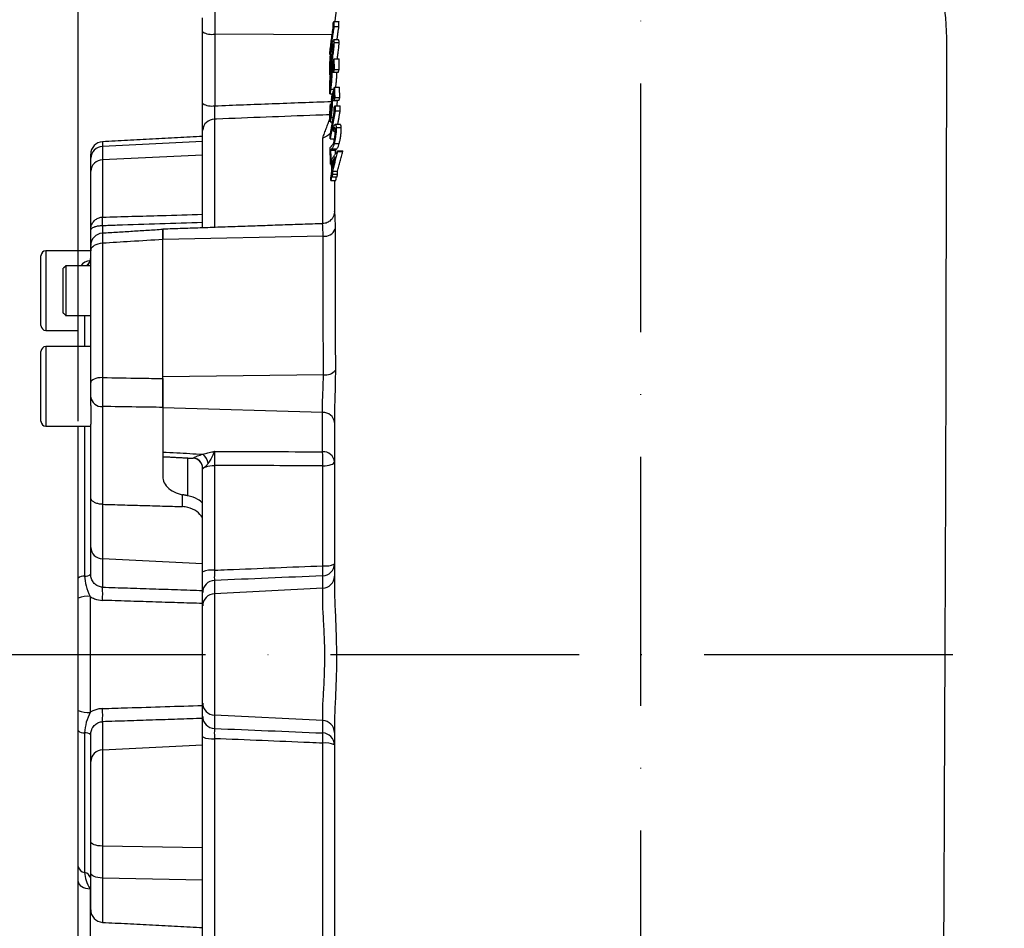
# Model space of a CAD drawing. Extents: x 0 to 9200, y 0 to 5940.
# Drawn here: x 7908 to 8106, y 2852 to 3035 of the extents above; entities that cross this region are included whole.
import ezdxf

# ---------------------------------------------------------------- set-up
doc = ezdxf.new("R2010")
doc.units = 0
doc.header["$LTSCALE"] = 5
doc.linetypes.add('GEN7', pattern=[15, 10, -2.5, 0, -2.5])
doc.layers.get('0').update_dxf_attribs({"linetype": 'CONTINUOUS'})
doc.layers.get('DEFPOINTS').update_dxf_attribs({"linetype": 'CONTINUOUS'})
doc.layers.add('7', color=4, linetype='GEN7')
doc.styles.add('ISO', font='GENISO.SHX')
doc.dimstyles.new('GEN-ISO', dxfattribs={"dimtxt": 50, "dimasz": 50, "dimexe": 40, "dimexo": 1, "dimgap": 30, "dimtad": 0, "dimtih": 1, "dimtoh": 1, "dimdec": 1, "dimtxsty": 'ISO', "dimcen": 2, "dimclrd": 256, "dimclre": 256, "dimclrt": 2, "dimazin": 3, "dimtp": 0.1, "dimtm": 0.1, "dimtfac": 0.05, "dimtdec": 1, "dimtix": 1, "dimtmove": 0, "dimatfit": 3, "dimtolj": 1})

# ---------------------------------------------------------------- blocks, each defined once
blk = doc.blocks.new('*D37')
at = {"color": 3}
for p, q in [((7919.4, 2954.38), (7919.4, 3269.45)), ((8032.4, 3173.49), (8032.4, 3269.45)), ((7884.4, 3244.45), (7849.4, 3244.45)), ((7919.4, 3244.45), (8032.4, 3244.45)), ((8067.4, 3244.45), (8102.4, 3244.45))]:
    blk.add_line(p, q, dxfattribs=at)
for points in [[(7884.4, 3250.28), (7884.4, 3238.61), (7919.4, 3244.45)], [(8067.4, 3250.28), (8067.4, 3238.61), (8032.4, 3244.45)]]:
    blk.add_solid(points, dxfattribs=at)
at = {"layer": 'DEFPOINTS', "color": 0}
for p in [(8032.4, 3244.45), (8032.4, 3172.49), (7919.4, 2953.38)]:
    blk.add_point(p, dxfattribs=at)
at = {"color": 2, "insert": (7975.9, 3299.45), "char_height": 50, "attachment_point": 5, "style": 'ISO'}
blk.add_mtext('\\A1;4.4', dxfattribs=at)
blk = doc.blocks.new('*D38')
at = {"color": 3}
for p, q in [((7919.4, 2955.38), (7919.4, 3413.67)), ((8630.27, 2908.49), (8630.27, 3413.67)), ((7954.4, 3388.67), (8595.27, 3388.67))]:
    blk.add_line(p, q, dxfattribs=at)
for points in [[(7954.4, 3394.5), (7954.4, 3382.83), (7919.4, 3388.67)], [(8595.27, 3394.5), (8595.27, 3382.83), (8630.27, 3388.67)]]:
    blk.add_solid(points, dxfattribs=at)
at = {"layer": 'DEFPOINTS', "color": 0}
for p in [(8630.27, 3388.67), (7919.4, 2954.38), (8630.27, 2907.49)]:
    blk.add_point(p, dxfattribs=at)
at = {"color": 2, "insert": (8274.84, 3444.53), "char_height": 50, "attachment_point": 5, "style": 'ISO'}
blk.add_mtext('\\A1;28', dxfattribs=at)

msp = doc.modelspace()

# ---------------------------------------------------------------- linework, layer by layer
at = {"color": 7, "linetype": 'CONTINUOUS'}
for p, q in [((7946.82, 3037.8), (7946.82, 3032.19)), ((7944.4, 3032.62), (7944.4, 3035.47)), ((7970.8, 3034.72), (7971.81, 3034.72)), ((7944.4, 3018.22), (7944.4, 3032.62)), ((7946.82, 3032.19), (7946.82, 3017.78)), ((7970.44, 3032.04), (7946.82, 3032.19)), ((7970.79, 3033.75), (7971.8, 3033.75)), ((7970.8, 3030.49), (7971.82, 3030.49)), ((8093.9, 3031.48), (8093.9, 3031.27)), ((7970.23, 3028.68), (7970.58, 3028.68)), ((7970.79, 3027.2), (7971.81, 3027.2)), ((7969.97, 3025.04), (7970.06, 3025.04)), ((7970.24, 3025.82), (7970.47, 3025.82)), ((7970.36, 3024.99), (7970.68, 3024.99)), ((7970.38, 3024.52), (7971.39, 3024.52)), ((7970.69, 3024.55), (7971.7, 3024.55)), ((7970.82, 3025.09), (7971.83, 3025.09)), ((7970.06, 3023.87), (7970.29, 3023.87)), ((7970.06, 3023.36), (7970.27, 3023.36)), ((7970.12, 3021.14), (7970.79, 3021.14)), ((7970.89, 3021.55), (7971.91, 3021.55)), ((7970.09, 3018.21), (7970.36, 3018.21)), ((7970.43, 3019.33), (7970.8, 3019.33)), ((7970.46, 3018.87), (7971.47, 3018.87)), ((7970.81, 3018.89), (7971.83, 3018.89)), ((7970.95, 3019.43), (7971.97, 3019.43)), ((7970.1, 3017.71), (7970.35, 3017.71)), ((7971, 3017.75), (7972.02, 3017.75)), ((7971.04, 3016.79), (7972.06, 3016.79)), ((7946.77, 3015.11), (7946.77, 2993.33)), ((7970.01, 3015.7), (7970.14, 3015.7)), ((7970.19, 3015.48), (7970.67, 3015.48)), ((7944.4, 2993.25), (7944.4, 3012.87)), ((7970.68, 3012.67), (7971.08, 3012.67)), ((7971.23, 3013.43), (7972.26, 3013.43)), ((7944.4, 3010.58), (7924.27, 3009.59)), ((7924.27, 3010.57), (7924.27, 3009.59)), ((7970.02, 3011.12), (7970.91, 3011.12)), ((7970.84, 3010.23), (7971.86, 3010.23)), ((7924.27, 3009.59), (7924.27, 3006.93)), ((7970.12, 3008.85), (7971.12, 3008.85)), ((7970.37, 3009.16), (7971.38, 3009.16)), ((7971.52, 3008.71), (7972.55, 3008.71)), ((7971.52, 3008.61), (7972.56, 3008.61)), ((7921.9, 3007.26), (7921.9, 3008.07)), ((7921.9, 3004.65), (7921.9, 3007.26)), ((7944.4, 3007.89), (7924.27, 3006.93)), ((7924.27, 3006.93), (7924.27, 2995.4)), ((7970.17, 3006.6), (7970.3, 3006.6)), ((7970.41, 3006.59), (7970.8, 3006.59)), ((7921.9, 2992.87), (7921.9, 3004.65)), ((7970.1, 3006.05), (7970.32, 3006.05)), ((7970.49, 3004.66), (7971.5, 3004.66)), ((7970.18, 3002.8), (7971.19, 3002.8)), ((7970.41, 3003.53), (7971.42, 3003.53)), ((7970.51, 3004.07), (7971.53, 3004.07)), ((7921.9, 2988.63), (7921.9, 2992.87)), ((7924.27, 2993.66), (7924.27, 2992.25)), ((7936.4, 2990.9), (7936.4, 2992.97)), ((7968.62, 2991.57), (7936.4, 2990.9)), ((7936.4, 2963.28), (7936.4, 2990.9)), ((7912.9, 2988.63), (7912.9, 2976.63)), ((7921.9, 2962.16), (7921.9, 2988.66)), ((7924.27, 2990.14), (7924.27, 2963.16)), ((7911.9, 2977.13), (7911.9, 2987.63)), ((7916.4, 2976.13), (7916.4, 2985.13)), ((7916.9, 2985.63), (7916.9, 2975.63)), ((7911.9, 2973.63), (7911.9, 2977.13)), ((7912.9, 2976.63), (7912.9, 2972.63)), ((7919.4, 2969.38), (7919.4, 2975.63)), ((7920.65, 2975.63), (7920.65, 2969.38)), ((7912.9, 2969.38), (7912.9, 2953.38)), ((7911.9, 2954.38), (7911.9, 2968.38)), ((7968.68, 2963.73), (7936.4, 2963.28)), ((7936.4, 2957.15), (7936.4, 2963.28)), ((7921.9, 2957.56), (7921.9, 2959.25)), ((7921.9, 2957.56), (7921.9, 2953.79)), ((7924.27, 2957.34), (7924.27, 2937.68)), ((7936.4, 2957.15), (7936.4, 2943.22)), ((7968.49, 2956.15), (7936.4, 2957.06)), ((7919.4, 2922.81), (7919.4, 2953.38)), ((7920.65, 2953.38), (7920.65, 2923.24)), ((7921.9, 2939), (7921.9, 2953.79)), ((7941.4, 2939.39), (7941.4, 2947.04)), ((7946.77, 2945.48), (7946.77, 2924.43)), ((7944.4, 2924.08), (7944.4, 2944.69)), ((7921.9, 2929.01), (7921.9, 2939)), ((7940.32, 2937.22), (7940.32, 2939.61)), ((7924.27, 2937.68), (7924.27, 2926.7)), ((7921.9, 2923.67), (7921.9, 2929.01)), ((7924.27, 2926.7), (7924.27, 2921.02)), ((7944.4, 2925.73), (7924.27, 2926.7)), ((7946.77, 2922.37), (7946.77, 2919.69)), ((7944.4, 2917.28), (7944.4, 2919.96)), ((7968.53, 2920.79), (7946.77, 2919.69)), ((7946.77, 2919.69), (7946.77, 2895.3)), ((7919.4, 2896.22), (7919.4, 2918.77)), ((7921.77, 2919.14), (7921.77, 2895.85)), ((7944.4, 2897.71), (7944.4, 2917.28)), ((7944.4, 2895.03), (7944.4, 2897.71)), ((7924.27, 2893.97), (7924.27, 2888.28)), ((7946.77, 2895.3), (7946.77, 2892.62)), ((7968.53, 2894.2), (7946.77, 2895.3)), ((7919.4, 2864.84), (7919.4, 2892.18)), ((7920.65, 2891.75), (7920.65, 2863.64)), ((7921.9, 2885.98), (7921.9, 2891.32)), ((7944.4, 2842.37), (7944.4, 2890.91)), ((7946.77, 2890.56), (7946.77, 2840.98)), ((7944.4, 2889.26), (7924.27, 2888.28)), ((7924.27, 2888.28), (7924.27, 2868.97)), ((7921.9, 2869.85), (7921.9, 2885.98)), ((7921.9, 2863.57), (7921.9, 2869.85)), ((7924.27, 2868.97), (7924.27, 2862.54)), ((7944.4, 2868.6), (7924.27, 2868.97)), ((7919.4, 2845.93), (7919.4, 2861.88)), ((7921.9, 2856.14), (7921.9, 2863.57)), ((7924.27, 2862.54), (7924.27, 2853.64)), ((7944.4, 2862.1), (7924.27, 2862.54)), ((7921.77, 2860.39), (7921.77, 2843.92))]:
    msp.add_line(p, q, dxfattribs=at)
for points in [[(7971.03, 3034.72), (7971.09, 3035.48), (7971.65, 3039.45), (7972.58, 3043.37), (7973.88, 3047.21), (7975.53, 3050.95), (7977.52, 3054.56), (7979.84, 3058.02), (7982.48, 3061.31), (7985.42, 3064.39), (7988.64, 3067.27), (7992.12, 3069.9), (7995.83, 3072.29), (7999.75, 3074.4), (8003.86, 3076.24), (8008.12, 3077.78), (8012.52, 3079.01), (8017.02, 3079.94), (8021.58, 3080.54), (8026.19, 3080.82)], [(8038.61, 3080.82), (8043.22, 3080.54), (8047.79, 3079.94), (8052.29, 3079.01), (8056.68, 3077.78), (8060.95, 3076.24), (8065.06, 3074.4), (8068.98, 3072.29), (8072.69, 3069.9), (8076.17, 3067.27), (8079.38, 3064.39), (8082.32, 3061.31), (8084.96, 3058.02), (8087.29, 3054.56), (8089.28, 3050.95), (8090.93, 3047.21), (8092.23, 3043.37), (8093.16, 3039.45), (8093.72, 3035.48), (8093.9, 3031.48)], [(7970.9, 2996.52), (7970.9, 2996.54), (7970.9, 2996.59), (7970.9, 2996.59), (7970.9, 2996.59)], [(7924.27, 2990.14), (7923.8, 2990.1), (7923.36, 2990), (7922.95, 2989.86), (7922.59, 2989.68), (7922.3, 2989.46), (7922.08, 2989.21), (7921.95, 2988.94), (7921.9, 2988.66)], [(7924.27, 2963.16), (7923.8, 2963.13), (7923.36, 2963.07), (7922.95, 2962.97), (7922.59, 2962.85), (7922.3, 2962.7), (7922.08, 2962.53), (7921.95, 2962.35), (7921.9, 2962.16)], [(7944.4, 2944.96), (7944.4, 2944.95), (7944.4, 2944.95), (7944.37, 2945.33), (7944.26, 2945.69), (7944.09, 2946.03), (7943.86, 2946.33), (7943.57, 2946.58), (7943.24, 2946.77), (7942.88, 2946.89), (7942.51, 2946.95)], [(7944.4, 2944.69), (7944.45, 2944.84), (7944.58, 2944.98), (7944.8, 2945.11), (7945.09, 2945.23), (7945.45, 2945.33), (7945.86, 2945.4), (7946.3, 2945.45), (7946.77, 2945.48)], [(7968.53, 2945.41), (7969, 2945.44), (7969.45, 2945.49), (7969.86, 2945.56), (7970.22, 2945.66), (7970.51, 2945.77), (7970.73, 2945.91), (7970.86, 2946.05), (7970.9, 2946.2)], [(7924.27, 2868.97), (7923.8, 2869), (7923.36, 2869.05), (7922.95, 2869.14), (7922.59, 2869.25), (7922.3, 2869.38), (7922.08, 2869.53), (7921.95, 2869.69), (7921.9, 2869.85)], [(7919.4, 2861.88), (7919.45, 2861.59), (7919.58, 2861.32), (7919.8, 2861.07), (7920.09, 2860.85), (7920.45, 2860.67), (7920.86, 2860.52), (7921.3, 2860.43), (7921.77, 2860.39)], [(7924.27, 2862.54), (7923.8, 2862.57), (7923.36, 2862.63), (7922.95, 2862.73), (7922.59, 2862.86), (7922.3, 2863.01), (7922.08, 2863.18), (7921.95, 2863.37), (7921.9, 2863.57)]]:
    msp.add_lwpolyline(points, dxfattribs=at)
for centre, radius, start, end in [((7946.25, 3035.95), 3.8, 241.0099, 278.6024), ((7946.25, 3021.54), 3.8, 241.0099, 278.6024), ((7946.77, 3012.74), 2.36, 89.8078, 176.8949), ((7924.4, 3008.07), 2.5, 93, 180), ((7924.32, 3007.18), 2.41, 91.0267, 178.162), ((7924.28, 3004.54), 2.38, 90.2774, 177.3962), ((7895.81, 2994.53), 28.47, 358.2544, 1.7456), ((7968.92, 2993.82), 2.27, 262.2094, 337.7906), ((7924.4, 2989.67), 2.5, 93.7107, 180), ((7912.9, 2987.63), 1, 90, 180), ((7921.9, 2984.12), 2.5, 93, 143.0324), ((7919.47, 2987.38), 2.43, 313.691, 359.8481), ((7912.9, 2973.63), 1, 180, 270), ((7912.9, 2968.38), 1, 90, 180), ((7969.09, 2966.25), 2.56, 260.6674, 321.0311), ((7924.11, 2959.56), 2.23, 188.0755, 274.1006), ((7968.63, 2953.86), 2.29, 5.9994, 93.3872), ((7912.9, 2954.38), 1, 180, 270), ((7942.4, 2944.96), 2, 37.2311, 86.9917), ((7942.16, 2945.23), 3.43, 11.2422, 47.2401), ((7968.63, 2945.96), 2.29, 5.9977, 93.3892), ((7935.2, 2946.31), 33.35, 358.4537, 3.3129), ((7942.41, 2944.96), 1.99, 0.0057, 37.2241), ((7924.3, 2929.1), 2.4, 182.2012, 269.3336), ((7969.09, 2929.56), 4.27, 262.5086, 295.1062), ((7968.45, 2925.73), 2.45, 271.9565, 359.0584), ((7949.61, 2924.3), 18.95, 356.908, 3.092), ((7920.5, 2921.67), 1.58, 84.2323, 133.7036), ((7920.81, 2924.81), 1.58, 264.2323, 313.7036), ((7946.22, 2920.04), 4.43, 82.7587, 114.1442), ((7968.45, 2923.24), 2.45, 271.9565, 359.0586), ((7946.86, 2919.92), 2.45, 91.9565, 179.0585), ((7921.22, 2914.91), 4.27, 82.5023, 115.1306), ((7900.08, 2919.7), 24.23, 356.8664, 3.1336), ((7946.86, 2917.24), 2.45, 91.9565, 179.0585), ((7946.86, 2897.75), 2.45, 180.9415, 268.0435), ((7921.22, 2900.08), 4.27, 244.8694, 277.4977), ((7900.08, 2895.29), 24.23, 356.8664, 3.1336), ((7946.86, 2895.07), 2.45, 180.9415, 268.0435), ((7968.45, 2891.75), 2.45, 0.9413, 88.0435), ((7920.5, 2893.32), 1.58, 226.2964, 275.7677), ((7920.81, 2890.18), 1.58, 46.2964, 95.7677), ((7949.61, 2890.69), 18.95, 356.908, 3.092), ((7968.45, 2889.26), 2.45, 0.9416, 88.0435), ((7946.22, 2894.95), 4.43, 245.8558, 277.2413), ((7969.09, 2885.43), 4.27, 64.8939, 97.4913), ((7924.3, 2885.89), 2.4, 90.6664, 177.7988), ((7920.89, 2865.13), 1.51, 191.3117, 261.1845), ((7920.42, 2862.15), 1.51, 11.3117, 81.1845), ((7924.4, 2856.14), 2.5, 180, 267)]:
    msp.add_arc(centre, radius, start, end, dxfattribs=at)
for points in [[(7970.66, 3033.69), (7970.67, 3034.45)], [(7970.67, 3034.45), (7970.8, 3034.72)], [(7970.8, 3034.72), (7970.79, 3033.75)], [(7971.8, 3033.75), (7971.81, 3034.72)], [(7970.79, 3033.75), (7969.96, 3028.09)], [(7969.96, 3028.58), (7970.66, 3033.69)], [(7971.4, 3031.03), (7971.8, 3033.75)], [(7971.73, 3031.03), (7970.71, 3031.03)], [(7969.96, 3028.09), (7969.96, 3028.58)], [(7970.24, 3024.85), (7970.79, 3027.2)], [(7970.67, 3026.29), (7970.36, 3024.99)], [(7970.69, 3024.55), (7970.67, 3026.29)], [(7970.79, 3027.2), (7970.82, 3025.09)], [(7971.83, 3025.09), (7971.81, 3027.2)], [(7969.97, 3025.04), (7969.98, 3024.74)], [(7970.82, 3025.09), (7970.69, 3024.55)], [(7971.7, 3024.55), (7971.83, 3025.09)], [(7969.97, 3023.99), (7970.29, 3023.99)], [(7970.06, 3023.87), (7970.06, 3023.36)], [(7969.98, 3020.18), (7970.55, 3020.18)], [(7970.3, 3019.19), (7970.89, 3021.55)], [(7970.39, 3019.57), (7970.44, 3020.18)], [(7970.76, 3020.63), (7970.43, 3019.33)], [(7970.81, 3018.89), (7970.76, 3020.63)], [(7970.89, 3021.55), (7970.95, 3019.43)], [(7971.97, 3019.43), (7971.91, 3021.55)], [(7970.09, 3018.21), (7970.1, 3017.71)], [(7970.33, 3018.67), (7970.34, 3018.86)], [(7970.95, 3019.43), (7970.81, 3018.89)], [(7971.83, 3018.89), (7971.97, 3019.43)], [(7970.01, 3011.61), (7970.87, 3016.72)], [(7971.04, 3016.79), (7970.02, 3011.12)], [(7970.85, 3017.48), (7971, 3017.75)], [(7970.87, 3016.72), (7970.85, 3017.48)], [(7971, 3017.75), (7971.04, 3016.79)], [(7971.56, 3014.05), (7972.06, 3016.79)], [(7972.06, 3016.79), (7972.02, 3017.75)], [(7968.53, 3011.31), (7969.97, 3015.18)], [(7970.02, 3014.53), (7970.5, 3014.53)], [(7970.68, 3012.67), (7970.66, 3013.14)], [(7972.08, 3014.05), (7971.05, 3014.05)], [(7944.4, 3011.62), (7924.27, 3010.57)], [(7970.02, 3011.12), (7970.01, 3011.61)], [(7970.04, 3009.37), (7970.41, 3009.84)], [(7970.1, 3006.05), (7970.04, 3009.37)], [(7970.37, 3009.16), (7970.12, 3008.85)], [(7970.12, 3008.85), (7970.17, 3006.6)], [(7970.29, 3006.95), (7971.52, 3008.71)], [(7971.52, 3008.61), (7970.49, 3004.66)], [(7971.12, 3008.85), (7971.38, 3009.16)], [(7971.14, 3008.16), (7971.12, 3008.85)], [(7971.5, 3004.66), (7972.56, 3008.61)], [(7971.52, 3008.71), (7971.52, 3008.61)], [(7972.56, 3008.61), (7972.55, 3008.71)], [(7970.17, 3006.6), (7970.1, 3006.05)], [(7970.37, 3004.61), (7970.29, 3006.95)], [(7971.02, 3007.51), (7970.41, 3006.59)], [(7970.41, 3006.59), (7970.47, 3005.15)], [(7970.47, 3005.15), (7971.02, 3007.51)], [(7970.17, 3003.29), (7970.37, 3004.61)], [(7970.49, 3004.66), (7970.51, 3004.07)], [(7971.53, 3004.07), (7971.5, 3004.66)], [(7970.18, 3002.8), (7970.17, 3003.29)], [(7970.39, 3004.12), (7970.18, 3002.8)], [(7970.41, 3003.53), (7970.39, 3004.12)], [(7970.51, 3004.07), (7970.41, 3003.53)], [(7970.9, 3002.8), (7970.9, 2996.64)], [(7971.19, 3002.8), (7971.3, 3003.53)], [(7971.42, 3003.53), (7971.53, 3004.07)], [(7936.4, 2992.91), (7924.25, 2992.15)], [(7968.5, 2994.09), (7936.4, 2992.97)], [(7921.9, 2988.63), (7912.9, 2988.63)], [(7916.9, 2985.63), (7916.4, 2985.13)], [(7921.9, 2985.63), (7916.9, 2985.63)], [(7916.4, 2976.13), (7916.9, 2975.63)], [(7916.9, 2975.63), (7921.9, 2975.63)], [(7912.9, 2972.63), (7919.4, 2972.63)], [(7921.9, 2969.38), (7912.9, 2969.38)], [(7912.9, 2953.38), (7921.9, 2953.38)], [(7936.4, 2947.26), (7942.51, 2946.93)], [(7944.4, 2944.69), (7944.4, 2944.96)], [(7941.4, 2939.39), (7940.32, 2939.61)], [(7924.27, 2937.68), (7940.32, 2937.22)], [(7968.53, 2920.79), (7968.53, 2923.28)], [(7924.27, 2921.02), (7944.4, 2920.36)], [(7944.4, 2917.73), (7924.27, 2918.37)], [(7944.4, 2894.63), (7924.27, 2893.97)], [(7968.53, 2891.71), (7968.53, 2894.2)], [(7924.27, 2853.64), (7944.4, 2852.59)]]:
    msp.add_open_spline(points, degree=1, dxfattribs=at)
for points, knots in [([(7970.55, 3030.21), (7970.51, 3030.1), (7970.4, 3029.76), (7970.3, 3029.11), (7970.23, 3028.68)], [0, 0, 0, 0, 0.336031, 1, 1, 1, 1]), ([(7970.24, 3029.16), (7970.32, 3029.69), (7970.45, 3030.49), (7970.59, 3030.85), (7970.64, 3030.96)], [0, 0, 0, 0, 0.669614, 1, 1, 1, 1]), ([(7970.8, 3030.49), (7970.8, 3030.3), (7970.79, 3029.92), (7970.72, 3029.16), (7970.6, 3028.24), (7970.42, 3027.04), (7970.3, 3026.27), (7970.24, 3025.82)], [0, 0, 0, 0, 0.147201, 0.29502, 0.43899, 0.668931, 1, 1, 1, 1]), ([(7970.68, 3029.93), (7970.68, 3030.03), (7970.67, 3030.23), (7970.64, 3030.32), (7970.62, 3030.29), (7970.61, 3030.29)], [0, 0, 0, 0, 0.4876973, 0.9765587, 1, 1, 1, 1]), ([(7970.71, 3031), (7970.72, 3031.01), (7970.76, 3031.04), (7970.8, 3030.86), (7970.8, 3030.59), (7970.8, 3030.49)], [0, 0, 0, 0, 0.153616, 0.664623, 1, 1, 1, 1]), ([(7971.46, 3027.2), (7971.47, 3027.29), (7971.52, 3027.63), (7971.64, 3028.39), (7971.76, 3029.33), (7971.82, 3030.06), (7971.82, 3030.37), (7971.82, 3030.49)], [0, 0, 0, 0, 0.085807, 0.355597, 0.627961, 0.860806, 1, 1, 1, 1]), ([(7971.82, 3030.49), (7971.82, 3030.63), (7971.81, 3030.92), (7971.76, 3031.06), (7971.73, 3031.03), (7971.73, 3031.02)], [0, 0, 0, 0, 0.480221, 0.962816, 1, 1, 1, 1]), ([(8093.9, 3031.27), (8093.9, 3029.87), (8093.9, 3027.08), (8093.9, 3021.68), (8093.89, 3014.99), (8093.86, 3006.7), (8093.83, 2997.61), (8093.82, 2987.89), (8093.8, 2977.66), (8093.78, 2966.97), (8093.76, 2955.73), (8093.72, 2944.17), (8093.68, 2932.43), (8093.63, 2920.65), (8093.58, 2908.76), (8093.53, 2896.77), (8093.48, 2884.72), (8093.44, 2872.85), (8093.39, 2861.32), (8093.33, 2850.14), (8093.27, 2839.23), (8093.19, 2828.84), (8093.11, 2819.08), (8093.02, 2809.96), (8092.93, 2801.43), (8092.83, 2793.68), (8092.72, 2786.8), (8092.6, 2780.77), (8092.48, 2775.58), (8092.36, 2771.35), (8092.24, 2768.11), (8092.1, 2765.91), (8091.99, 2764.75), (8091.91, 2764.7), (8091.89, 2764.68)], [0, 0, 0, 0, 0.022029, 0.04413, 0.076134, 0.10836, 0.141286, 0.174455, 0.206457, 0.23868, 0.271605, 0.304771, 0.336776, 0.369004, 0.401005, 0.433228, 0.466152, 0.499318, 0.531319, 0.563542, 0.596466, 0.629631, 0.661643, 0.693878, 0.726813, 0.75999, 0.792005, 0.824243, 0.857181, 0.890362, 0.922378, 0.954616, 0.987555, 1, 1, 1, 1]), ([(7969.94, 3024.54), (7969.94, 3024.73), (7969.95, 3025.1), (7969.96, 3025.84), (7970, 3026.72), (7970.07, 3027.91), (7970.17, 3028.68), (7970.24, 3029.16)], [0, 0, 0, 0, 0.145695, 0.292075, 0.431996, 0.645904, 1, 1, 1, 1]), ([(7970.23, 3028.68), (7970.17, 3028.17), (7970.08, 3027.47), (7970.01, 3026.38), (7969.98, 3025.73), (7969.97, 3025.29), (7969.97, 3025.09), (7969.97, 3025.04)], [0, 0, 0, 0, 0.474894, 0.654879, 0.797263, 0.940105, 1, 1, 1, 1]), ([(7970.23, 3026.27), (7970.27, 3026.53), (7970.36, 3027.15), (7970.51, 3028.07), (7970.61, 3028.92), (7970.67, 3029.5), (7970.68, 3029.79), (7970.68, 3029.93)], [0, 0, 0, 0, 0.251593, 0.580129, 0.721753, 0.864182, 1, 1, 1, 1]), ([(7970.06, 3024.99), (7970.07, 3025.08), (7970.09, 3025.25), (7970.13, 3025.56), (7970.18, 3025.9), (7970.21, 3026.14), (7970.23, 3026.27)], [0, 0, 0, 0, 0.249394, 0.498868, 0.748836, 1, 1, 1, 1]), ([(7969.96, 3024), (7969.95, 3024.06), (7969.94, 3024.15), (7969.94, 3024.43), (7969.94, 3024.54)], [0, 0, 0, 0, 0.5931762, 1, 1, 1, 1]), ([(7970.24, 3025.82), (7970.17, 3025.31), (7970.07, 3024.59), (7969.99, 3024.04), (7969.98, 3024.03), (7969.97, 3024.02)], [0, 0, 0, 0, 0.567295, 0.814636, 1, 1, 1, 1]), ([(7970, 3024.69), (7970, 3024.68), (7970, 3024.65), (7970.02, 3024.77), (7970.05, 3024.92), (7970.06, 3024.99)], [0, 0, 0, 0, 0.074947, 0.56976, 1, 1, 1, 1]), ([(7970.38, 3024.52), (7970.38, 3024.31), (7970.38, 3023.93), (7970.33, 3023.17), (7970.27, 3022.41), (7970.19, 3021.7), (7970.15, 3021.32), (7970.12, 3021.14)], [0, 0, 0, 0, 0.230302, 0.421829, 0.612545, 0.824691, 1, 1, 1, 1]), ([(7970.12, 3021.67), (7970.14, 3021.84), (7970.18, 3022.16), (7970.23, 3022.74), (7970.27, 3023.26), (7970.29, 3023.74), (7970.29, 3023.98), (7970.3, 3024.1)], [0, 0, 0, 0, 0.239107, 0.430515, 0.621798, 0.810866, 1, 1, 1, 1]), ([(7970.3, 3024.1), (7970.29, 3024.19), (7970.29, 3024.36), (7970.27, 3024.62), (7970.25, 3024.75), (7970.24, 3024.85)], [0, 0, 0, 0, 0.250875, 0.501661, 1, 1, 1, 1]), ([(7970.36, 3024.99), (7970.36, 3024.96), (7970.37, 3024.89), (7970.38, 3024.75), (7970.38, 3024.61), (7970.38, 3024.52)], [0, 0, 0, 0, 0.250451, 0.501023, 1, 1, 1, 1]), ([(7971.16, 3021.41), (7971.18, 3021.62), (7971.23, 3022.04), (7971.31, 3022.82), (7971.37, 3023.57), (7971.39, 3024.15), (7971.39, 3024.42), (7971.39, 3024.52)], [0, 0, 0, 0, 0.2159452, 0.4370063, 0.6579375, 0.8738559, 1, 1, 1, 1]), ([(7969.95, 3020.86), (7969.95, 3021.06), (7969.95, 3021.47), (7969.97, 3022.26), (7970, 3023.04), (7970.03, 3023.56), (7970.05, 3023.82), (7970.06, 3023.87)], [0, 0, 0, 0, 0.252198, 0.506991, 0.725157, 0.949477, 1, 1, 1, 1]), ([(7970.06, 3023.36), (7970.04, 3023.17), (7970.02, 3022.83), (7970, 3022.29), (7969.98, 3021.78), (7969.98, 3021.51), (7969.98, 3021.36)], [0, 0, 0, 0, 0.290807, 0.505674, 0.719077, 1, 1, 1, 1]), ([(7969.96, 3020.25), (7969.96, 3020.33), (7969.95, 3020.47), (7969.95, 3020.75), (7969.95, 3020.86)], [0, 0, 0, 0, 0.59812, 1, 1, 1, 1]), ([(7969.98, 3021.36), (7969.98, 3021.24), (7969.98, 3021.01), (7970, 3020.91), (7970.03, 3020.99), (7970.07, 3021.25), (7970.11, 3021.53), (7970.12, 3021.67)], [0, 0, 0, 0, 0.199745, 0.400692, 0.590412, 0.813316, 1, 1, 1, 1]), ([(7970.12, 3021.14), (7970.1, 3020.92), (7970.04, 3020.49), (7970, 3020.18), (7969.98, 3020.22), (7969.98, 3020.23)], [0, 0, 0, 0, 0.417728, 0.836877, 1, 1, 1, 1]), ([(7944.4, 3012.87), (7944.4, 3013.17), (7944.4, 3013.77), (7944.4, 3015.2), (7944.4, 3016.75), (7944.4, 3017.76), (7944.4, 3018.22)], [0, 0, 0, 0, 0.262295, 0.524592, 0.786867, 1, 1, 1, 1]), ([(7946.82, 3017.78), (7950.66, 3017.93), (7958.5, 3018.22), (7966.34, 3018.52), (7970.33, 3018.67)], [0, 0, 0, 0, 0.490712, 1, 1, 1, 1]), ([(7969.97, 3015.2), (7969.97, 3015.41), (7969.97, 3015.81), (7969.99, 3016.61), (7970.03, 3017.39), (7970.06, 3017.9), (7970.09, 3018.16), (7970.09, 3018.21)], [0, 0, 0, 0, 0.252047, 0.50669, 0.724704, 0.949011, 1, 1, 1, 1]), ([(7970.18, 3016.01), (7970.21, 3016.22), (7970.26, 3016.59), (7970.32, 3017.22), (7970.35, 3017.74), (7970.37, 3018.16), (7970.36, 3018.36), (7970.36, 3018.45)], [0, 0, 0, 0, 0.283461, 0.478186, 0.67289, 0.866011, 1, 1, 1, 1]), ([(7970.46, 3018.87), (7970.46, 3018.66), (7970.46, 3018.27), (7970.41, 3017.52), (7970.35, 3016.76), (7970.26, 3016.05), (7970.21, 3015.66), (7970.19, 3015.48)], [0, 0, 0, 0, 0.2297381, 0.4208184, 0.6110812, 0.8233903, 1, 1, 1, 1]), ([(7970.36, 3018.45), (7970.36, 3018.53), (7970.36, 3018.7), (7970.33, 3018.96), (7970.31, 3019.1), (7970.3, 3019.19)], [0, 0, 0, 0, 0.250795, 0.5015, 1, 1, 1, 1]), ([(7970.43, 3019.33), (7970.44, 3019.3), (7970.44, 3019.24), (7970.46, 3019.09), (7970.46, 3018.96), (7970.46, 3018.87)], [0, 0, 0, 0, 0.250382, 0.500885, 1, 1, 1, 1]), ([(7971.44, 3017.75), (7971.44, 3017.8), (7971.47, 3018.1), (7971.48, 3018.49), (7971.47, 3018.76), (7971.47, 3018.87)], [0, 0, 0, 0, 0.1206968, 0.6748078, 1, 1, 1, 1]), ([(7946.82, 3017.78), (7946.81, 3017.56), (7946.79, 3017.05), (7946.77, 3016.27), (7946.76, 3015.56), (7946.77, 3015.26), (7946.77, 3015.11)], [0, 0, 0, 0, 0.213449, 0.475759, 0.737863, 1, 1, 1, 1]), ([(7970.1, 3017.71), (7970.08, 3017.51), (7970.05, 3017.17), (7970.03, 3016.63), (7970.01, 3016.13), (7970.01, 3015.86), (7970.01, 3015.7)], [0, 0, 0, 0, 0.290749, 0.505536, 0.718859, 1, 1, 1, 1]), ([(7969.98, 3015.99), (7969.04, 3015.95), (7961.45, 3015.66), (7953.71, 3015.37), (7946.91, 3015.11), (7946.77, 3015.11)], [0, 0, 0, 0, 0.121237, 0.981792, 1, 1, 1, 1]), ([(7969.99, 3014.59), (7969.99, 3014.67), (7969.97, 3014.81), (7969.97, 3015.09), (7969.97, 3015.2)], [0, 0, 0, 0, 0.599447, 1, 1, 1, 1]), ([(7970.01, 3015.7), (7970.01, 3015.59), (7970.02, 3015.35), (7970.04, 3015.26), (7970.08, 3015.33), (7970.13, 3015.59), (7970.17, 3015.88), (7970.18, 3016.01)], [0, 0, 0, 0, 0.199553, 0.400307, 0.589898, 0.812801, 1, 1, 1, 1]), ([(7970.19, 3015.48), (7970.16, 3015.27), (7970.1, 3014.83), (7970.04, 3014.52), (7970.02, 3014.56), (7970.02, 3014.57)], [0, 0, 0, 0, 0.418293, 0.838022, 1, 1, 1, 1]), ([(7970.17, 3012.52), (7970.04, 3012.33), (7969.72, 3011.84), (7969.09, 3011.5), (7968.65, 3011.34), (7968.54, 3011.31), (7968.53, 3011.31)], [0, 0, 0, 0, 0.310876, 0.83295, 0.986202, 1, 1, 1, 1]), ([(7970.66, 3013.14), (7970.72, 3013.37), (7970.83, 3013.8), (7971, 3014.07), (7971.14, 3014.04), (7971.21, 3013.77), (7971.23, 3013.51), (7971.23, 3013.43)], [0, 0, 0, 0, 0.25715, 0.473908, 0.690532, 0.904706, 1, 1, 1, 1]), ([(7971.08, 3012.92), (7971.07, 3013.04), (7971.05, 3013.27), (7970.97, 3013.37), (7970.89, 3013.3), (7970.78, 3013.06), (7970.71, 3012.81), (7970.68, 3012.67)], [0, 0, 0, 0, 0.218843, 0.4036, 0.587835, 0.785559, 1, 1, 1, 1]), ([(7970.82, 3010.69), (7970.85, 3010.83), (7970.92, 3011.12), (7971, 3011.65), (7971.06, 3012.18), (7971.08, 3012.62), (7971.08, 3012.83), (7971.08, 3012.92)], [0, 0, 0, 0, 0.21334, 0.428454, 0.62674, 0.85135, 1, 1, 1, 1]), ([(7971.23, 3013.43), (7971.24, 3013.23), (7971.25, 3012.86), (7971.18, 3012.14), (7971.09, 3011.43), (7970.97, 3010.75), (7970.88, 3010.39), (7970.84, 3010.23)], [0, 0, 0, 0, 0.2370177, 0.4261508, 0.6149302, 0.8307773, 1, 1, 1, 1]), ([(7971.86, 3010.23), (7971.91, 3010.44), (7972.02, 3010.88), (7972.15, 3011.68), (7972.24, 3012.45), (7972.27, 3013.04), (7972.26, 3013.32), (7972.26, 3013.43)], [0, 0, 0, 0, 0.223508, 0.448672, 0.66093, 0.864927, 1, 1, 1, 1]), ([(7972.26, 3013.43), (7972.24, 3013.61), (7972.21, 3013.96), (7972.12, 3014.01), (7972.08, 3014.04)], [0, 0, 0, 0, 0.509153, 1, 1, 1, 1]), ([(7968.53, 2994.13), (7968.53, 2995.22), (7968.53, 2999.41), (7968.53, 3003.37), (7968.53, 3007.93), (7968.53, 3009.79), (7968.53, 3011.31)], [0, 0, 0, 0, 0.162918, 0.625584, 0.693893, 1, 1, 1, 1]), ([(7970.84, 3010.23), (7970.78, 3009.99), (7970.66, 3009.56), (7970.5, 3009.3), (7970.42, 3009.21), (7970.37, 3009.16)], [0, 0, 0, 0, 0.334229, 0.593764, 1, 1, 1, 1]), ([(7970.41, 3009.84), (7970.46, 3009.89), (7970.54, 3009.97), (7970.68, 3010.19), (7970.77, 3010.52), (7970.82, 3010.69)], [0, 0, 0, 0, 0.478475, 0.7264112, 1, 1, 1, 1]), ([(7971.38, 3009.16), (7971.44, 3009.22), (7971.53, 3009.31), (7971.7, 3009.64), (7971.8, 3010.03), (7971.86, 3010.23)], [0, 0, 0, 0, 0.474825, 0.725587, 1, 1, 1, 1]), ([(7970.9, 2996.4), (7970.9, 2996.38), (7970.89, 2996.32), (7970.85, 2996.03), (7970.72, 2995.59), (7970.38, 2994.99), (7969.82, 2994.48), (7969.13, 2994.14), (7968.67, 2994.13), (7968.49, 2994.12)], [0, 0, 0, 0, 0.017733, 0.077436, 0.23688, 0.39369, 0.63327, 0.850314, 1, 1, 1, 1]), ([(7970.9, 2996.59), (7970.9, 2996.59), (7970.9, 2996.58), (7970.92, 2996.35), (7971, 2995.26), (7971.01, 2993.75), (7971.02, 2992.96)], [0, 0, 0, 0, 0.000007, 0.251136, 0.609057, 1, 1, 1, 1]), ([(7970.9, 2996.52), (7970.9, 2996.53), (7970.9, 2996.55), (7970.9, 2996.52), (7970.9, 2996.47), (7970.9, 2996.41), (7970.9, 2996.4)], [0, 0, 0, 0, 0.405881, 0.712922, 0.911989, 1, 1, 1, 1]), ([(7921.9, 2992.87), (7921.9, 2992.87), (7921.9, 2993.21), (7922, 2993.84), (7922.39, 2994.48), (7922.86, 2994.92), (7923.35, 2995.23), (7923.93, 2995.38), (7924.24, 2995.4), (7924.27, 2995.4)], [0, 0, 0, 0, 0.003203, 0.293939, 0.561966, 0.608278, 0.796809, 0.976962, 1, 1, 1, 1]), ([(7924.27, 2995.4), (7928.2, 2995.51), (7934.91, 2995.7), (7941.62, 2995.89), (7944.4, 2995.97)], [0, 0, 0, 0, 0.58547, 1, 1, 1, 1]), ([(7924.27, 2993.66), (7924.24, 2993.66), (7923.94, 2993.66), (7923.64, 2993.63), (7923.15, 2993.55), (7922.86, 2993.48), (7922.39, 2993.32), (7922.1, 2993.17), (7921.93, 2992.99), (7921.9, 2992.91), (7921.9, 2992.87), (7921.9, 2992.87)], [0, 0, 0, 0, 0.022603, 0.191143, 0.200418, 0.389163, 0.435883, 0.706786, 0.850484, 0.996859, 1, 1, 1, 1]), ([(7944.4, 2994.31), (7938.67, 2994.12), (7931.96, 2993.91), (7925.25, 2993.7), (7924.27, 2993.66)], [0, 0, 0, 0, 0.854156, 1, 1, 1, 1]), ([(7936.4, 2992.92), (7936.4, 2992.87), (7936.4, 2992.77), (7936.4, 2992), (7936.4, 2991.25), (7936.4, 2990.91)], [0, 0, 0, 0, 0.353509, 0.713089, 1, 1, 1, 1]), ([(7968.62, 2991.57), (7968.61, 2992.13), (7968.59, 2993.2), (7968.51, 2994.01), (7968.5, 2994.01), (7968.5, 2994.02)], [0, 0, 0, 0, 0.3905379, 0.7516369, 1, 1, 1, 1]), ([(7971.02, 2992.96), (7971.03, 2989.89), (7971.04, 2983.89), (7971.06, 2974.4), (7971.07, 2967.9), (7971.08, 2964.64)], [0, 0, 0, 0, 0.34469, 0.671427, 1, 1, 1, 1]), ([(7924.25, 2992.12), (7924.25, 2992.1), (7924.24, 2992.07), (7924.24, 2991.38), (7924.26, 2990.55), (7924.27, 2990.14)], [0, 0, 0, 0, 0.283464, 0.641794, 1, 1, 1, 1]), ([(7936.4, 2990.91), (7934.24, 2990.77), (7930.2, 2990.52), (7926.16, 2990.26), (7924.27, 2990.14)], [0, 0, 0, 0, 0.534021, 1, 1, 1, 1]), ([(7968.68, 2963.73), (7968.67, 2966.91), (7968.65, 2973.31), (7968.64, 2982.64), (7968.62, 2988.55), (7968.62, 2991.57)], [0, 0, 0, 0, 0.326767, 0.655367, 1, 1, 1, 1]), ([(7921.88, 2987.37), (7921.87, 2987.11), (7921.83, 2986.62), (7921.51, 2986.05), (7921.2, 2985.72), (7921.08, 2985.65), (7921.05, 2985.63)], [0, 0, 0, 0, 0.33266, 0.637383, 0.899564, 1, 1, 1, 1]), ([(7924.27, 2963.16), (7924.27, 2962.73), (7924.25, 2961.77), (7924.24, 2960.16), (7924.24, 2958.55), (7924.26, 2957.74), (7924.27, 2957.34)], [0, 0, 0, 0, 0.212119, 0.47462, 0.737355, 1, 1, 1, 1]), ([(7924.27, 2963.16), (7926.81, 2963.12), (7930.85, 2963.05), (7934.9, 2962.98), (7936.4, 2962.96)], [0, 0, 0, 0, 0.627239, 1, 1, 1, 1]), ([(7936.4, 2962.96), (7936.4, 2962.42), (7936.4, 2961.35), (7936.4, 2959.64), (7936.4, 2958.18), (7936.4, 2957.47), (7936.4, 2957.15)], [0, 0, 0, 0, 0.263401, 0.526812, 0.790001, 1, 1, 1, 1]), ([(7968.49, 2956.15), (7968.49, 2956.65), (7968.48, 2957.62), (7968.56, 2959.64), (7968.66, 2961.75), (7968.67, 2963.07), (7968.68, 2963.73)], [0, 0, 0, 0, 0.267855, 0.514113, 0.759359, 1, 1, 1, 1]), ([(7971.08, 2964.64), (7971.07, 2963.73), (7971.06, 2961.9), (7970.97, 2958.96), (7970.91, 2956.91), (7970.9, 2955.9), (7970.9, 2955.68), (7970.9, 2955.68)], [0, 0, 0, 0, 0.302661, 0.60872, 0.911907, 0.999994, 1, 1, 1, 1]), ([(7921.9, 2959.25), (7921.9, 2959.45), (7921.9, 2959.85), (7921.9, 2960.66), (7921.9, 2961.46), (7921.9, 2961.94), (7921.9, 2962.16)], [0, 0, 0, 0, 0.262682, 0.525374, 0.787842, 1, 1, 1, 1]), ([(7936.4, 2957.15), (7934.62, 2957.18), (7930.57, 2957.24), (7926.53, 2957.3), (7924.27, 2957.34)], [0, 0, 0, 0, 0.441872, 1, 1, 1, 1]), ([(7968.49, 2948.24), (7968.49, 2949.8), (7968.49, 2952.43), (7968.49, 2955.07), (7968.49, 2956.15)], [0, 0, 0, 0, 0.590263, 1, 1, 1, 1]), ([(7970.9, 2955.68), (7970.9, 2955.68), (7970.9, 2955.08), (7970.9, 2954.59), (7970.9, 2954.1)], [0, 0, 0, 0, 0.000026, 1, 1, 1, 1]), ([(7970.9, 2954.1), (7970.9, 2953.14), (7970.9, 2950.51), (7970.9, 2947.87), (7970.9, 2946.2)], [0, 0, 0, 0, 0.362868, 1, 1, 1, 1]), ([(7936.4, 2948.18), (7937.34, 2948.13), (7940, 2947.99), (7942.7, 2947.84), (7944.46, 2947.75), (7944.49, 2947.75)], [0, 0, 0, 0, 0.34618, 0.989503, 1, 1, 1, 1]), ([(7942.51, 2946.96), (7942.53, 2946.98), (7942.55, 2947.01), (7942.77, 2947.13), (7943.02, 2947.25), (7943.61, 2947.49), (7944.1, 2947.63), (7944.49, 2947.75)], [0, 0, 0, 0, 0.217135, 0.265434, 0.526309, 0.614812, 1, 1, 1, 1]), ([(7942.51, 2946.95), (7942.51, 2946.95), (7942.51, 2946.94), (7942.51, 2946.95), (7942.51, 2946.96)], [0, 0, 0, 0, 0.107768, 1, 1, 1, 1]), ([(7944.49, 2947.75), (7944.81, 2947.85), (7945.44, 2948.07), (7946.24, 2948.22), (7946.7, 2948.29), (7946.81, 2948.31), (7946.82, 2948.31)], [0, 0, 0, 0, 0.437072, 0.865434, 0.994812, 1, 1, 1, 1]), ([(7946.82, 2948.31), (7946.82, 2948.31), (7946.76, 2948.21), (7946.66, 2948.03), (7946.43, 2947.55), (7946.12, 2946.81), (7945.71, 2946.19), (7945.52, 2945.9)], [0, 0, 0, 0, 0.0035355, 0.1793057, 0.2739622, 0.6616041, 1, 1, 1, 1]), ([(7946.82, 2948.31), (7946.81, 2948.17), (7946.79, 2947.85), (7946.77, 2947.14), (7946.76, 2946.3), (7946.77, 2945.75), (7946.77, 2945.48)], [0, 0, 0, 0, 0.211449, 0.474429, 0.737199, 1, 1, 1, 1]), ([(7946.82, 2948.31), (7950.4, 2948.3), (7957.63, 2948.28), (7964.85, 2948.25), (7968.49, 2948.24)], [0, 0, 0, 0, 0.4961585, 1, 1, 1, 1]), ([(7945.52, 2945.9), (7945.39, 2945.74), (7945.19, 2945.48), (7944.85, 2945.2), (7944.64, 2945.04), (7944.45, 2944.94), (7944.42, 2944.95), (7944.4, 2944.96)], [0, 0, 0, 0, 0.245381, 0.386682, 0.599593, 0.721741, 1, 1, 1, 1]), ([(7968.53, 2945.41), (7967.66, 2945.42), (7960.41, 2945.44), (7953.15, 2945.46), (7946.77, 2945.48)], [0, 0, 0, 0, 0.1205311, 1, 1, 1, 1]), ([(7968.53, 2925.32), (7968.53, 2928.48), (7968.53, 2935.28), (7968.53, 2941.88), (7968.53, 2945.41)], [0, 0, 0, 0, 0.464077, 1, 1, 1, 1]), ([(7970.9, 2946.2), (7970.9, 2942.59), (7970.9, 2935.85), (7970.9, 2928.91), (7970.9, 2925.69)], [0, 0, 0, 0, 0.535924, 1, 1, 1, 1]), ([(7936.4, 2943.22), (7936.42, 2943.02), (7936.46, 2942.41), (7937, 2941.38), (7938.2, 2940.35), (7939.44, 2939.81), (7940.18, 2939.64), (7940.32, 2939.61)], [0, 0, 0, 0, 0.128586, 0.402128, 0.676548, 0.936988, 1, 1, 1, 1]), ([(7924.27, 2937.68), (7924, 2937.7), (7923.47, 2937.74), (7922.77, 2937.98), (7922.23, 2938.31), (7921.96, 2938.66), (7921.9, 2938.9), (7921.9, 2939), (7921.9, 2939)], [0, 0, 0, 0, 0.206427, 0.412659, 0.62425, 0.847646, 0.996886, 1, 1, 1, 1]), ([(7944.4, 2937.92), (7944.1, 2938.19), (7943.25, 2938.94), (7942.12, 2939.21), (7941.4, 2939.39)], [0, 0, 0, 0, 0.364497, 1, 1, 1, 1]), ([(7944.4, 2935.03), (7944.04, 2935.45), (7943.24, 2936.35), (7941.73, 2937.08), (7940.69, 2937.18), (7940.32, 2937.22)], [0, 0, 0, 0, 0.352937, 0.768632, 1, 1, 1, 1]), ([(7946.77, 2924.43), (7947.65, 2924.47), (7954.9, 2924.77), (7962.15, 2925.06), (7968.53, 2925.32)], [0, 0, 0, 0, 0.1204474, 1, 1, 1, 1]), ([(7970.9, 2925.69), (7970.9, 2925.26), (7970.9, 2924.43), (7970.9, 2923.6), (7970.9, 2923.2)], [0, 0, 0, 0, 0.519729, 1, 1, 1, 1]), ([(7920.65, 2923.24), (7920.73, 2922.59), (7920.89, 2921.17), (7921.46, 2919.85), (7921.77, 2919.14)], [0, 0, 0, 0, 0.46143, 1, 1, 1, 1]), ([(7924.27, 2921.02), (7924, 2921.06), (7923.45, 2921.13), (7922.74, 2921.6), (7922.21, 2922.28), (7921.94, 2923.01), (7921.91, 2923.49), (7921.9, 2923.67)], [0, 0, 0, 0, 0.208245, 0.418561, 0.635527, 0.862059, 1, 1, 1, 1]), ([(7944.4, 2919.96), (7944.4, 2920.16), (7944.4, 2920.56), (7944.4, 2921.78), (7944.4, 2923.02), (7944.4, 2923.83), (7944.4, 2924.08)], [0, 0, 0, 0, 0.288839, 0.577687, 0.866348, 1, 1, 1, 1]), ([(7946.77, 2924.43), (7946.77, 2924.3), (7946.76, 2923.9), (7946.75, 2923.28), (7946.75, 2922.67), (7946.76, 2922.47), (7946.77, 2922.37)], [0, 0, 0, 0, 0.133758, 0.422363, 0.711053, 1, 1, 1, 1]), ([(7968.53, 2923.28), (7964.89, 2923.13), (7957.63, 2922.83), (7950.38, 2922.52), (7946.77, 2922.37)], [0, 0, 0, 0, 0.502648, 1, 1, 1, 1]), ([(7970.9, 2923.2), (7970.9, 2922.93), (7970.9, 2922.37), (7970.9, 2921.31), (7970.9, 2920.61), (7970.9, 2920.45), (7970.9, 2920.45)], [0, 0, 0, 0, 0.4294545, 0.8713627, 0.9999905, 1, 1, 1, 1]), ([(7919.4, 2918.77), (7919.4, 2919.57), (7919.4, 2920.92), (7919.4, 2922.26), (7919.4, 2922.81)], [0, 0, 0, 0, 0.59524, 1, 1, 1, 1]), ([(7968.53, 2894.2), (7968.53, 2894.6), (7968.53, 2895.25), (7968.54, 2896.86), (7968.63, 2898.48), (7968.75, 2900.36), (7968.86, 2902.42), (7968.93, 2904.64), (7968.96, 2906.93), (7968.94, 2909.26), (7968.86, 2911.53), (7968.75, 2913.7), (7968.63, 2915.68), (7968.54, 2917.44), (7968.53, 2918.9), (7968.54, 2920.07), (7968.54, 2920.55), (7968.53, 2920.79)], [0, 0, 0, 0, 0.100404, 0.163956, 0.229365, 0.292272, 0.356959, 0.419871, 0.484617, 0.548183, 0.613651, 0.677148, 0.742483, 0.805943, 0.871249, 0.934705, 1, 1, 1, 1]), ([(7970.9, 2920.45), (7970.9, 2920.45), (7970.9, 2919.5), (7970.97, 2917.71), (7971.1, 2914.84), (7971.21, 2912.3), (7971.28, 2909.61), (7971.31, 2906.89), (7971.28, 2904.17), (7971.21, 2901.57), (7971.1, 2899.12), (7970.97, 2896.41), (7970.9, 2894.76), (7970.9, 2893.91), (7970.9, 2893.91)], [0, 0, 0, 0, 0.000002, 0.148446, 0.235591, 0.325118, 0.413119, 0.503506, 0.590604, 0.680006, 0.766348, 0.854974, 0.999998, 1, 1, 1, 1]), ([(7921.77, 2919.14), (7922.07, 2918.97), (7922.84, 2918.54), (7923.73, 2918.44), (7924.27, 2918.37)], [0, 0, 0, 0, 0.3847085, 1, 1, 1, 1]), ([(7919.4, 2892.18), (7919.4, 2892.85), (7919.4, 2894.2), (7919.4, 2895.54), (7919.4, 2896.22)], [0, 0, 0, 0, 0.499988, 1, 1, 1, 1]), ([(7921.77, 2895.85), (7921.49, 2895.19), (7920.92, 2893.87), (7920.74, 2892.46), (7920.65, 2891.75)], [0, 0, 0, 0, 0.496757, 1, 1, 1, 1]), ([(7924.27, 2896.61), (7924.02, 2896.59), (7923.21, 2896.53), (7922.37, 2896.21), (7921.83, 2895.89), (7921.77, 2895.85)], [0, 0, 0, 0, 0.288091, 0.917467, 1, 1, 1, 1]), ([(7924.27, 2896.61), (7925.94, 2896.67), (7932.65, 2896.88), (7939.36, 2897.09), (7944.4, 2897.25)], [0, 0, 0, 0, 0.247847, 1, 1, 1, 1]), ([(7921.9, 2891.32), (7921.93, 2891.63), (7921.99, 2892.24), (7922.43, 2893.05), (7923.08, 2893.65), (7923.74, 2893.93), (7924.15, 2893.96), (7924.27, 2893.97)], [0, 0, 0, 0, 0.233369, 0.46432, 0.688235, 0.902485, 1, 1, 1, 1]), ([(7944.4, 2890.91), (7944.4, 2891.46), (7944.4, 2892.55), (7944.4, 2893.91), (7944.4, 2894.7), (7944.4, 2894.95), (7944.4, 2895.03)], [0, 0, 0, 0, 0.288839, 0.577687, 0.866348, 1, 1, 1, 1]), ([(7970.9, 2893.91), (7970.9, 2893.91), (7970.9, 2893.74), (7970.9, 2892.82), (7970.9, 2892.25), (7970.9, 2891.79)], [0, 0, 0, 0, 0.000012, 0.177523, 1, 1, 1, 1]), ([(7946.77, 2892.62), (7946.77, 2892.58), (7946.76, 2892.45), (7946.75, 2892.06), (7946.75, 2891.38), (7946.76, 2890.83), (7946.77, 2890.56)], [0, 0, 0, 0, 0.1337584, 0.4223634, 0.7110532, 1, 1, 1, 1]), ([(7946.77, 2892.62), (7950.38, 2892.47), (7957.63, 2892.16), (7964.89, 2891.86), (7968.53, 2891.71)], [0, 0, 0, 0, 0.497352, 1, 1, 1, 1]), ([(7970.9, 2891.79), (7970.9, 2891.36), (7970.9, 2890.53), (7970.9, 2889.7), (7970.9, 2889.3)], [0, 0, 0, 0, 0.519728, 1, 1, 1, 1]), ([(7968.53, 2889.66), (7967.66, 2889.7), (7960.41, 2890), (7953.15, 2890.3), (7946.77, 2890.56)], [0, 0, 0, 0, 0.120448, 1, 1, 1, 1]), ([(7968.53, 2840.73), (7968.53, 2843.62), (7968.53, 2849.43), (7968.53, 2858.78), (7968.53, 2868.57), (7968.53, 2878.9), (7968.53, 2886.03), (7968.53, 2889.66)], [0, 0, 0, 0, 0.193911, 0.389221, 0.588955, 0.79022, 1, 1, 1, 1]), ([(7970.9, 2889.3), (7970.9, 2885.58), (7970.9, 2878.44), (7970.9, 2868.1), (7970.9, 2858.21), (7970.9, 2848.53), (7970.9, 2842.42), (7970.9, 2839.35)], [0, 0, 0, 0, 0.20978, 0.403691, 0.599002, 0.798735, 1, 1, 1, 1]), ([(7919.4, 2861.88), (7919.4, 2862.45), (7919.4, 2863.42), (7919.4, 2864.43), (7919.4, 2864.84)], [0, 0, 0, 0, 0.59524, 1, 1, 1, 1]), ([(7920.65, 2863.64), (7920.73, 2863.11), (7920.89, 2861.94), (7921.46, 2860.93), (7921.77, 2860.39)], [0, 0, 0, 0, 0.46143, 1, 1, 1, 1])]:
    msp.add_open_spline(points, degree=3, knots=knots, dxfattribs=at)
at = {"layer": '7'}
for p, q in [((8032.4, 3172.49), (8032.4, 2721.08)), ((7819.9, 2907.49), (8630.27, 2907.49))]:
    msp.add_line(p, q, dxfattribs=at)

# ---------------------------------------------------------------- dimensions: what is measured, and where the dimension line sits
for base, p1, p2, picture, middle in [((8630.27, 3388.67), (7919.4, 2954.38), (8630.27, 2907.49), '*D38', (8274.84, 3444.53)), ((8032.4, 3244.45), (7919.4, 2953.38), (8032.4, 3172.49), '*D37', (7975.9, 3299.45))]:
    dim = msp.add_linear_dim(base=base, p1=p1, p2=p2, dimstyle='GEN-ISO', override={"dimasz": 35, "dimexe": 25, "dimtad": 1, "dimtih": 0, "dimtoh": 0, "dimlfac": 0.03937, "dimclrd": 3, "dimclre": 3, "dimadec": 2, "dimazin": 2, "dimlwd": 25, "dimlwe": 25})
    dim.commit()
    dim.dimension.update_dxf_attribs({"geometry": picture, "text_midpoint": middle})

doc.saveas('drawing.dxf')
